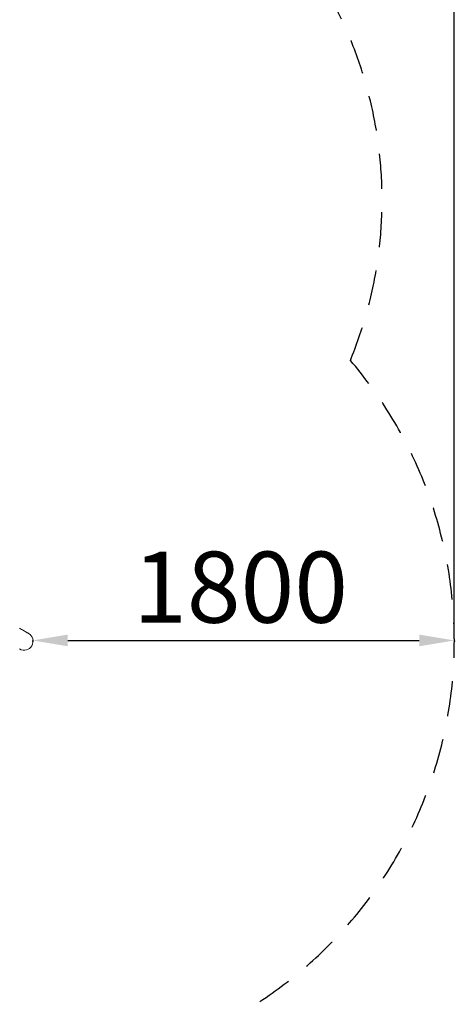
# Model space of a CAD drawing. Extents: x 0 to 21000, y -2002 to 14850.
# Drawn here: x 11828 to 12756, y 10067 to 12168 of the extents above; entities that cross this region are included whole.
import ezdxf

# ---------------------------------------------------------------- set-up
doc = ezdxf.new("R2010")
doc.units = 0
doc.header["$LTSCALE"] = 50
doc.header["$MEASUREMENT"] = 0
doc.linetypes.add('HIDS', pattern=[2.5, 1.5, -1])
doc.layers.get('0').update_dxf_attribs({"linetype": 'CONTINUOUS'})
doc.layers.get('Defpoints').update_dxf_attribs({"linetype": 'CONTINUOUS'})
doc.layers.add('SLD-0', color=7, linetype='CONTINUOUS')
doc.styles.add('SLDTEXTSTYLE0', font='TXT', dxfattribs={"width": 0.7, "bigfont": 'bigfont'})
doc.styles.add('STD', font='TXT', dxfattribs={"bigfont": 'BIGFONT'})
doc.dimstyles.new('SLDDIMSTYLE4', dxfattribs={"dimtxt": 151.584201, "dimasz": 75, "dimexe": 0, "dimexo": 0.0625, "dimgap": 37.89605, "dimtad": 3, "dimdec": 0, "dimlfac": 2, "dimrnd": 1e-09, "dimzin": 12, "dimdsep": 46, "dimtxsty": 'SLDTEXTSTYLE0', "dimsah": 1, "dimcen": 0.09, "dimadec": 0, "dimazin": 3, "dimtfac": 1, "dimtdec": 0, "dimtofl": 0, "dimtmove": 0, "dimatfit": 3, "dimfxl": 1, "dimfrac": 2, "dimtolj": 1, "dimtzin": 12, "dimarcsym": 0})

# ---------------------------------------------------------------- blocks, each defined once
blk = doc.blocks.new('*D153')
at = {"layer": 'Defpoints', "color": 0, "transparency": 16777216}
for p in [(12756.3, 14017.4), (8907, 10841.9), (12756.3, 10841.9)]:
    blk.add_point(p, dxfattribs=at)
at = {"layer": 'SLD-0', "color": 3, "lineweight": -2, "transparency": 16777216}
for p, q in [((8907, 10846.9), (8907, 14047.4)), ((12756.3, 10846.9), (12756.3, 14047.4)), ((9007, 14017.4), (12656.3, 14017.4))]:
    blk.add_line(p, q, dxfattribs=at)
at = {"layer": 'SLD-0', "color": 3, "transparency": 16777216}
for points in [[(9007, 14034.1), (9007, 14000.8), (8907, 14017.4)], [(12656.3, 14034.1), (12656.3, 14000.8), (12756.3, 14017.4)]]:
    blk.add_solid(points, dxfattribs=at)
at = {"layer": 'SLD-0', "color": 3, "transparency": 16777216, "insert": (10832.8, 14205.3), "char_height": 150, "attachment_point": 2, "style": 'STD'}
blk.add_mtext('\\A1;（7800）', dxfattribs=at)

msp = doc.modelspace()

# ---------------------------------------------------------------- linework, layer by layer
at = {"color": 7, "linetype": 'Continuous', "lineweight": 0, "flags": 128}
msp.add_lwpolyline([(11846.81, 10858.47), (11846.73, 10858.51), (11846.5, 10858.65), (11846.12, 10858.87), (11845.59, 10859.17), (11844.9, 10859.57), (11844.07, 10860.05), (11843.08, 10860.62), (11841.94, 10861.28), (11840.64, 10862.03), (11839.2, 10862.86), (11837.6, 10863.78), (11835.85, 10864.79), (11833.95, 10865.89), (11831.9, 10867.07), (11829.7, 10868.35), (11827.35, 10869.7)], dxfattribs=at)
at = {"color": 2, "linetype": 'HIDS', "lineweight": 30}
for centre, radius, start, end in [((11702.03, 11783.86), 900, 337.61434, 30), ((11837.27, 10841.95), 919.08, 272.0651, 40.68558)]:
    msp.add_arc(centre, radius, start, end, dxfattribs=at)
at = {"color": 7, "linetype": 'Continuous', "lineweight": 0}
msp.add_arc((11837.27, 10841.95), 19.08, 240, 60, dxfattribs=at)
at = {"layer": 'SLD-0', "color": 7}
for p, q in [((11855.57, 10842.01), (11855.57, 10843.55)), ((12756.35, 10842.01), (12756.35, 10843.55))]:
    msp.add_line(p, q, dxfattribs=at)
at = {"layer": 'SLD-0', "color": 3}
msp.add_line((11930.57, 10843.55), (12681.35, 10843.55), dxfattribs=at)
at = {"layer": 'SLD-0', "color": 7, "linetype": 'Continuous'}
for p in [(11855.57, 10841.95), (12756.35, 10841.95)]:
    msp.add_point(p, dxfattribs=at)
at = {"layer": 'SLD-0', "color": 3}
for points in [[(11930.57, 10856.05), (11930.57, 10831.05), (11855.57, 10843.55)], [(12681.35, 10856.05), (12681.35, 10831.05), (12756.35, 10843.55)]]:
    msp.add_solid(points, dxfattribs=at)

# ---------------------------------------------------------------- texts
at = {"layer": 'SLD-0', "color": 3, "insert": (12299.61, 11033.03), "char_height": 151.584, "attachment_point": 2, "style": 'STD'}
msp.add_mtext('\\A1;1800', dxfattribs=at)

# ---------------------------------------------------------------- dimensions: what is measured, and where the dimension line sits
at = {"layer": 'SLD-0', "color": 7}
dim = msp.add_linear_dim(base=(12756.35, 14017.44), p1=(8907.02, 10841.95), p2=(12756.35, 10841.95), text='（7800）', dimstyle='SLDDIMSTYLE4', override={"dimtxt": 150, "dimasz": 100, "dimexe": 30, "dimexo": 5, "dimtxsty": 'STD', "dimclrd": 3, "dimclre": 3, "dimclrt": 3}, dxfattribs=at)
dim.commit()
dim.dimension.update_dxf_attribs({"geometry": '*D153', "text_midpoint": (10832.78, 14017.44), "dimtype": 160})

doc.saveas('drawing.dxf')
